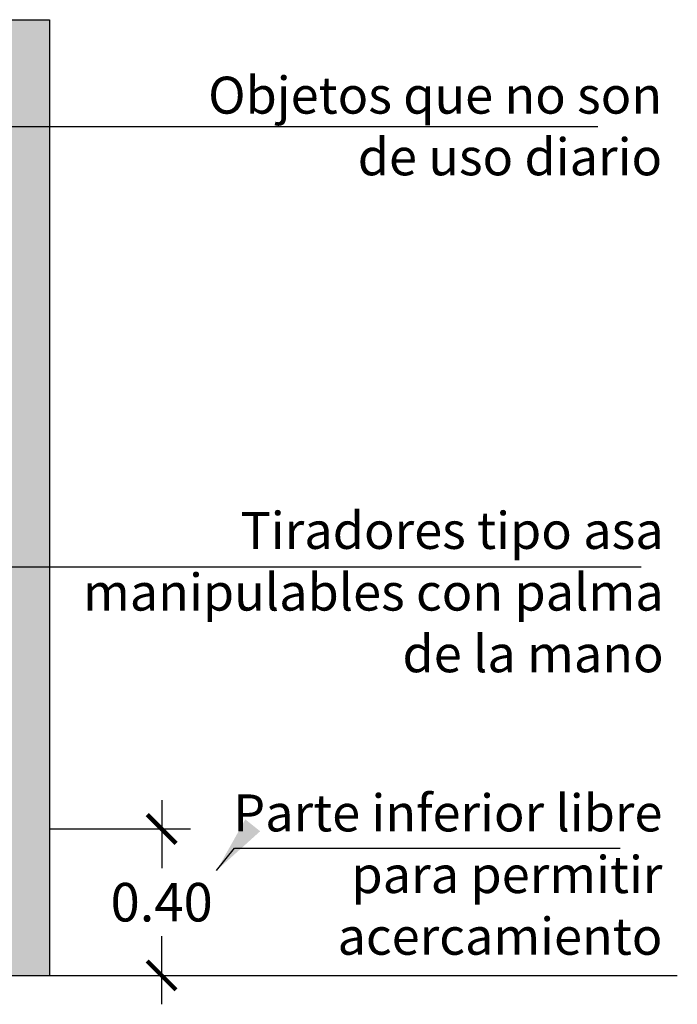
# Model space of a CAD drawing. Units: millimetres. Extents: x -2.8 to 7.9, y -8 to 4.1.
# Drawn here: x 1.9 to 3.6, y -4 to -1.4 of the extents above; entities that cross this region are included whole.
import ezdxf

# ---------------------------------------------------------------- set-up
doc = ezdxf.new("R2010")
doc.units = ezdxf.units.MM
doc.linetypes.add('LÍNEAS_OCULTAS2', pattern=[0.1875, 0.125, -0.0625])
doc.layers.add('Cotas', color=3, linetype='Continuous')
doc.styles.add('Directriz', font='verdana.ttf', dxfattribs={"height": 0.144})
doc.styles.get("Standard").update_dxf_attribs({"font": 'arial.ttf'})
doc.dimstyles.new('1-50', dxfattribs={"dimscale": 0.05, "dimtxt": 2, "dimasz": 1.5, "dimexe": 1.5, "dimexo": 2, "dimgap": 0.75, "dimtad": 0, "dimtih": 1, "dimtoh": 1, "dimzin": 0, "dimdsep": 46, "dimtxsty": 'Standard', "dimblk1": 'ARCHTICK', "dimblk2": 'ARCHTICK', "dimsah": 1, "dimcen": 2.5, "dimdle": 1.5, "dimclrd": 256, "dimclre": 256, "dimclrt": 4, "dimadec": 0, "dimazin": 0, "dimtfac": 1, "dimtmove": 0, "dimatfit": 3, "dimfxl": 0.44, "dimtolj": 1, "dimtzin": 0, "dimarcsym": 0})
doc.dimstyles.new('directriz', dxfattribs={"dimscale": 0.075, "dimtxt": 0.144, "dimasz": 2.2, "dimexe": 1.5, "dimexo": 3, "dimgap": 0.75, "dimtad": 0, "dimtih": 1, "dimtoh": 1, "dimzin": 0, "dimdsep": 46, "dimtxsty": 'Directriz', "dimblk": 'ARCHTICK', "dimcen": 2.5, "dimdle": 1.5, "dimclrd": 256, "dimclre": 256, "dimclrt": 4, "dimadec": 0, "dimazin": 0, "dimtfac": 1, "dimtmove": 0, "dimatfit": 3, "dimfxl": 0.44, "dimtolj": 1, "dimtzin": 0, "dimarcsym": 0})

# ---------------------------------------------------------------- blocks, each defined once
blk = doc.blocks.new('_ArchTick')
at = {"color": 0, "linetype": 'ByBlock', "const_width": 0.15}
blk.add_lwpolyline([(-0.5, -0.5), (0.5, 0.5)], dxfattribs=at)
blk = doc.blocks.new('*D27')
at = {"layer": 'Cotas', "lineweight": -2, "transparency": 16777216}
for p, q in [((2.2936, -3.4577), (2.2936, -3.6341)), ((2.0022, -3.5327), (2.3686, -3.5327)), ((2.2936, -3.9877), (2.2936, -3.8112)), ((2.1022, -3.9127), (2.3686, -3.9127))]:
    blk.add_line(p, q, dxfattribs=at)
at = {"layer": 'DEFPOINTS', "color": 0, "transparency": 16777216}
for p in [(1.9022, -3.5327), (2.2936, -3.5327), (2.0022, -3.9127)]:
    blk.add_point(p, dxfattribs=at)
at = {"layer": 'Cotas', "lineweight": -2, "transparency": 16777216, "xscale": 0.07500000000000001, "yscale": 0.07500000000000001, "zscale": 0.07500000000000001}
for p, rotation in [((2.2936, -3.5327), 90), ((2.2936, -3.9127), 270)]:
    blk.add_blockref('_ArchTick', p, dxfattribs=dict(at, rotation=rotation))
at = {"layer": 'Cotas', "color": 4, "transparency": 16777216, "insert": (2.2936, -3.7227), "char_height": 0.1, "attachment_point": 5}
blk.add_mtext('\\A1;0.40', dxfattribs=at)
blk = doc.blocks.new('Alzado Armario Vda 1')
h = blk.add_hatch(color=253)
h.dxf.hatch_style = 1
h.paths.add_polyline_path([(0, 0), (0.1, 0), (0.1, 2.48), (0, 2.48)])
h.paths.add_polyline_path([(2.1, 0), (2.2, 0), (2.2, 2.48), (2.1, 2.48)])
at = {"color": 4}
blk.add_line((0, 2.48), (2.2, 2.48), dxfattribs=at)
at = {"lineweight": 25}
for p, q in [((2.2, 2.48), (2.2, 0)), ((0, 0), (3.8292, 0))]:
    blk.add_line(p, q, dxfattribs=at)

msp = doc.modelspace()

# ---------------------------------------------------------------- block references
msp.add_blockref('Alzado Armario Vda 1', (-0.1978, -3.9127))

# ---------------------------------------------------------------- texts
at = {"layer": 'Cotas', "color": 4, "char_height": 0.096, "attachment_point": 6, "style": 'Directriz'}
for s, insert in [('\\A1;{\\fCalibri|b0|i0|c0|p34;Objetos que no son\\Pde uso diario}', (3.592, -1.7085)), ('\\A1;{\\fCalibri|b0|i0|c0|p34;Tiradores tipo asa\\Pmanipulables con palma\\P de la mano}', (3.596, -2.918)), ('\\A1;{\\fCalibri|b0|i0|c0|p34;Parte inferior libre\\P para permitir\\Pacercamiento}', (3.5928, -3.651))]:
    msp.add_mtext(s, dxfattribs=dict(at, insert=insert))

# ---------------------------------------------------------------- dimensions: what is measured, and where the dimension line sits
at = {"layer": 'Cotas'}
dim = msp.add_linear_dim(base=(2.2936, -3.5327), p1=(2.0022, -3.9127), p2=(1.9022, -3.5327), angle=90, text='0.40', dimstyle='1-50', dxfattribs=at)
dim.commit()
dim.dimension.update_dxf_attribs({"geometry": '*D27', "text_midpoint": (2.2936, -3.7227)})

# ---------------------------------------------------------------- leaders
at = {"layer": 'Cotas', "linetype": 'LÍNEAS_OCULTAS2', "ltscale": 8}
for points in [[(1.6883, -1.7097), (2.4256, -1.7097), (3.5971, -1.7097)], [(1.7273, -2.8526), (2.538, -2.8525), (3.5971, -2.8525)], [(2.4362, -3.6404), (2.4828, -3.5821), (3.5971, -3.5821)]]:
    msp.add_leader(points, dimstyle='directriz', override={"dimasz": 2}, dxfattribs=at)

doc.saveas('drawing.dxf')
